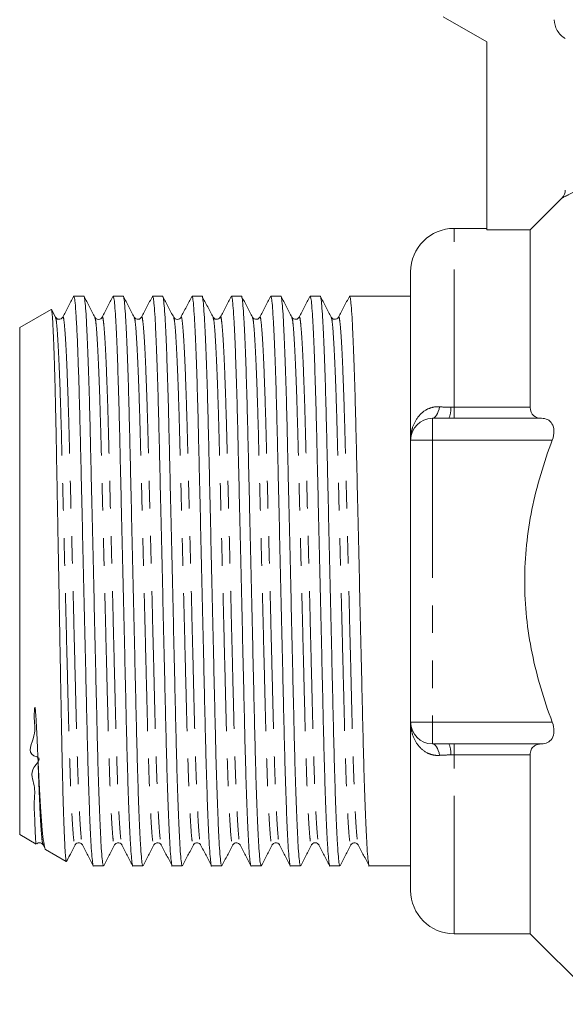
# Model space of a CAD drawing. Units: millimetres. Extents: x 172 to 235, y 91 to 262.
# Drawn here: x 172 to 197, y 178 to 223 of the extents above; entities that cross this region are included whole.
import ezdxf

# ---------------------------------------------------------------- set-up
doc = ezdxf.new("R2010")
doc.units = ezdxf.units.MM
doc.linetypes.add('PHANTOM', pattern=[12.7, 6.35, -1.27, 1.27, -1.27, 1.27, -1.27])

msp = doc.modelspace()

# ---------------------------------------------------------------- linework, layer by layer
at = {"color": 7, "linetype": 'Continuous', "lineweight": 15}
for p, q in [((191.359, 223.095), (193.359, 221.941)), ((193.359, 221.941), (193.359, 213.276)), ((193.359, 213.345), (191.859, 213.345)), ((195.359, 213.276), (193.359, 213.276)), ((195.359, 205.103), (195.359, 213.276)), ((189.859, 203.595), (189.859, 211.345)), ((174.359, 210.22), (174.341, 210.21)), ((174.346, 210.202), (174.359, 210.212)), ((174.811, 210.22), (174.359, 210.22)), ((174.359, 210.22), (174.359, 210.212)), ((176.625, 210.22), (176.164, 210.22)), ((178.439, 210.22), (177.978, 210.22)), ((180.253, 210.22), (179.792, 210.22)), ((182.067, 210.22), (181.606, 210.22)), ((183.881, 210.22), (183.42, 210.22)), ((185.695, 210.22), (185.234, 210.22)), ((187.509, 210.22), (187.048, 210.22)), ((188.862, 210.22), (188.185, 210.22)), ((189.859, 210.22), (188.862, 210.22)), ((173.309, 209.614), (171.859, 208.777)), ((173.507, 209.25), (173.324, 209.602)), ((173.506, 209.226), (173.508, 209.221)), ((173.839, 209.223), (173.84, 209.226)), ((175.32, 209.227), (175.322, 209.221)), ((175.653, 209.223), (175.655, 209.227)), ((177.134, 209.226), (177.136, 209.221)), ((178.949, 209.226), (178.95, 209.221)), ((179.281, 209.223), (179.282, 209.226)), ((180.762, 209.226), (180.764, 209.221)), ((181.095, 209.223), (181.096, 209.226)), ((182.576, 209.227), (182.578, 209.222)), ((182.909, 209.223), (182.91, 209.226)), ((184.39, 209.226), (184.392, 209.222)), ((186.537, 209.223), (186.538, 209.226)), ((171.859, 208.777), (171.859, 185.414)), ((190.859, 204.595), (191.626, 204.595)), ((195.885, 204.595), (191.859, 204.595)), ((189.859, 190.595), (189.859, 203.595)), ((189.859, 182.845), (189.859, 190.595)), ((191.626, 189.595), (190.859, 189.595)), ((191.859, 189.595), (195.885, 189.595)), ((195.359, 180.845), (195.359, 189.088)), ((171.859, 185.414), (172.611, 184.98)), ((172.932, 184.968), (172.934, 184.964)), ((172.933, 184.94), (173.029, 184.755)), ((173.048, 184.728), (174.005, 184.175)), ((174.413, 184.965), (174.414, 184.968)), ((176.56, 184.968), (176.561, 184.965)), ((178.374, 184.968), (178.375, 184.964)), ((179.855, 184.964), (179.856, 184.968)), ((180.188, 184.968), (180.189, 184.965)), ((181.669, 184.965), (181.671, 184.969)), ((183.483, 184.965), (183.485, 184.969)), ((183.816, 184.968), (183.817, 184.965)), ((185.297, 184.964), (185.299, 184.97)), ((185.63, 184.968), (185.632, 184.964)), ((187.111, 184.965), (187.113, 184.969)), ((175.257, 183.97), (175.718, 183.97)), ((177.071, 183.97), (177.532, 183.97)), ((178.885, 183.97), (179.346, 183.97)), ((180.699, 183.97), (181.16, 183.97)), ((182.513, 183.97), (182.974, 183.97)), ((184.327, 183.97), (184.788, 183.97)), ((186.141, 183.97), (186.602, 183.97)), ((187.955, 183.97), (189.859, 183.97)), ((191.859, 180.845), (195.359, 180.845)), ((195.359, 180.845), (198.609, 177.595))]:
    msp.add_line(p, q, dxfattribs=at)
at = {"color": 8, "linetype": 'PHANTOM', "lineweight": 0}
for p, q in [((191.859, 205.103), (191.859, 213.345)), ((191.859, 204.595), (191.859, 205.103)), ((191.859, 205.103), (195.359, 205.103)), ((190.859, 204.595), (190.859, 203.595)), ((189.859, 203.595), (190.859, 203.595)), ((190.859, 203.595), (190.859, 190.595)), ((196.379, 203.595), (190.859, 203.595)), ((189.859, 190.595), (190.859, 190.595)), ((190.859, 189.595), (190.859, 190.595)), ((190.859, 190.595), (196.379, 190.595)), ((191.859, 189.088), (191.859, 189.595)), ((195.359, 189.088), (191.859, 189.088)), ((191.859, 180.845), (191.859, 189.088))]:
    msp.add_line(p, q, dxfattribs=at)
at = {"color": 8, "linetype": 'PHANTOM', "lineweight": 0, "flags": 128}
for points in [[(190.859, 204.595), (190.91, 204.605), (190.96, 204.632), (191.008, 204.677), (191.054, 204.738), (191.096, 204.816), (191.133, 204.907), (191.166, 205.011), (191.193, 205.126)], [(191.193, 189.065), (191.166, 189.18), (191.133, 189.284), (191.096, 189.375), (191.054, 189.453), (191.008, 189.514), (190.96, 189.559), (190.91, 189.586), (190.859, 189.595)]]:
    msp.add_lwpolyline(points, dxfattribs=at)
at = {"color": 7, "linetype": 'Continuous', "lineweight": 15}
for centre, radius, start, end in [((191.859, 211.345), 2, 90, 180), ((190.859, 203.595), 1, 90, 180), ((190.859, 190.595), 1, 180, 270), ((191.859, 182.845), 2, 180, 270)]:
    msp.add_arc(centre, radius, start, end, dxfattribs=at)
at = {"color": 8, "linetype": 'PHANTOM', "lineweight": 0}
for centre, start, end in [((190.551, 205.02), 338.4623, 4.1702), ((190.551, 189.171), 355.8298, 21.5377)]:
    msp.add_arc(centre, 1.156, start, end, dxfattribs=at)
at = {"color": 7, "linetype": 'Continuous', "lineweight": 15}
msp.add_ellipse((188.185, 197.095), major_axis=(548.195, 0), ratio=0.023942, start_param=1.570796, end_param=1.57203, dxfattribs=at)
for points, knots in [([(196.979, 222.095), (196.825, 222.183), (196.698, 222.309), (196.52, 222.613), (196.473, 222.787), (196.473, 222.962)], [0, 0, 0, 0, 0.5, 0.5, 1, 1, 1, 1]), ([(174.34, 210.21), (174.256, 210.05), (174.09, 209.731), (173.923, 209.411), (173.84, 209.251)], [0, 0, 0, 0, 0.50002, 1, 1, 1, 1]), ([(174.359, 210.212), (174.373, 210.163), (174.4, 210.062), (174.444, 209.545), (174.489, 208.756), (174.536, 207.689), (174.579, 206.442), (174.618, 205.091), (174.652, 203.69), (174.686, 202.182), (174.724, 200.566), (174.763, 198.862), (174.803, 197.112), (174.844, 195.361), (174.883, 193.656), (174.92, 192.039), (174.954, 190.529), (174.989, 189.126), (175.026, 187.835), (175.065, 186.682), (175.106, 185.703), (175.146, 184.929), (175.185, 184.368), (175.223, 184.061), (175.245, 183.936), (175.257, 183.971), (175.257, 183.971)], [0, 0, 0, 0, 0.04714, 0.095494, 0.14455, 0.193749, 0.24252, 0.284461, 0.325335, 0.366208, 0.40815, 0.450835, 0.493902, 0.536969, 0.579654, 0.621596, 0.662469, 0.703342, 0.745284, 0.787969, 0.831036, 0.874103, 0.916788, 0.95873, 0.999603, 1, 1, 1, 1]), ([(175.718, 183.971), (175.706, 183.991), (175.684, 184.031), (175.646, 184.367), (175.607, 184.914), (175.567, 185.687), (175.527, 186.662), (175.487, 187.812), (175.45, 189.1), (175.416, 190.501), (175.381, 192.009), (175.344, 193.625), (175.305, 195.329), (175.265, 197.079), (175.224, 198.83), (175.185, 200.535), (175.148, 202.152), (175.113, 203.662), (175.079, 205.065), (175.042, 206.356), (175.003, 207.509), (174.962, 208.488), (174.922, 209.262), (174.883, 209.823), (174.845, 210.13), (174.822, 210.255), (174.811, 210.22), (174.811, 210.219)], [0, 0, 0, 0, 0.04002, 0.081489, 0.123693, 0.166274, 0.208856, 0.25106, 0.292529, 0.332941, 0.373354, 0.414822, 0.457026, 0.499608, 0.542189, 0.584393, 0.625862, 0.666274, 0.706687, 0.748156, 0.79036, 0.832941, 0.875523, 0.917726, 0.959195, 0.999608, 1, 1, 1, 1]), ([(175.321, 209.25), (175.238, 209.41), (175.071, 209.73), (174.905, 210.05), (174.821, 210.21)], [0, 0, 0, 0, 0.499979, 1, 1, 1, 1]), ([(176.154, 210.21), (176.07, 210.05), (175.904, 209.731), (175.737, 209.411), (175.654, 209.251)], [0, 0, 0, 0, 0.500021, 1, 1, 1, 1]), ([(176.164, 210.219), (176.175, 210.2), (176.198, 210.16), (176.235, 209.824), (176.275, 209.277), (176.315, 208.504), (176.355, 207.529), (176.394, 206.379), (176.432, 205.091), (176.466, 203.69), (176.5, 202.182), (176.538, 200.566), (176.577, 198.862), (176.617, 197.112), (176.658, 195.361), (176.697, 193.656), (176.734, 192.039), (176.768, 190.529), (176.803, 189.126), (176.84, 187.835), (176.879, 186.682), (176.92, 185.703), (176.96, 184.929), (176.999, 184.368), (177.037, 184.061), (177.059, 183.936), (177.071, 183.971), (177.071, 183.971)], [0, 0, 0, 0, 0.04002, 0.081489, 0.123693, 0.166274, 0.208856, 0.25106, 0.292529, 0.332941, 0.373354, 0.414822, 0.457026, 0.499608, 0.542189, 0.584393, 0.625862, 0.666274, 0.706687, 0.748156, 0.79036, 0.832941, 0.875523, 0.917726, 0.959195, 0.999608, 1, 1, 1, 1]), ([(177.532, 183.971), (177.52, 183.991), (177.498, 184.031), (177.46, 184.367), (177.421, 184.914), (177.381, 185.687), (177.341, 186.662), (177.301, 187.812), (177.264, 189.1), (177.23, 190.501), (177.195, 192.009), (177.158, 193.625), (177.119, 195.329), (177.079, 197.079), (177.038, 198.83), (176.999, 200.535), (176.962, 202.152), (176.927, 203.662), (176.893, 205.065), (176.856, 206.356), (176.817, 207.509), (176.776, 208.488), (176.736, 209.262), (176.697, 209.823), (176.659, 210.13), (176.636, 210.255), (176.625, 210.22), (176.625, 210.219)], [0, 0, 0, 0, 0.04002, 0.081489, 0.123693, 0.166274, 0.208856, 0.25106, 0.292529, 0.332941, 0.373354, 0.414822, 0.457026, 0.499608, 0.542189, 0.584393, 0.625862, 0.666274, 0.706687, 0.748156, 0.79036, 0.832941, 0.875523, 0.917726, 0.959195, 0.999608, 1, 1, 1, 1]), ([(177.135, 209.25), (177.052, 209.41), (176.885, 209.73), (176.719, 210.05), (176.635, 210.21)], [0, 0, 0, 0, 0.499979, 1, 1, 1, 1]), ([(177.968, 210.21), (177.884, 210.05), (177.718, 209.731), (177.551, 209.411), (177.468, 209.251)], [0, 0, 0, 0, 0.50002, 1, 1, 1, 1]), ([(177.978, 210.219), (177.989, 210.2), (178.012, 210.16), (178.049, 209.824), (178.089, 209.277), (178.129, 208.504), (178.169, 207.529), (178.208, 206.379), (178.246, 205.091), (178.28, 203.69), (178.314, 202.182), (178.352, 200.566), (178.391, 198.862), (178.431, 197.112), (178.472, 195.361), (178.511, 193.656), (178.548, 192.039), (178.582, 190.529), (178.617, 189.126), (178.654, 187.835), (178.693, 186.682), (178.734, 185.703), (178.774, 184.929), (178.813, 184.368), (178.851, 184.061), (178.873, 183.936), (178.885, 183.971), (178.885, 183.971)], [0, 0, 0, 0, 0.04002, 0.081489, 0.123693, 0.166274, 0.208856, 0.25106, 0.292529, 0.332941, 0.373354, 0.414822, 0.457026, 0.499608, 0.542189, 0.584393, 0.625862, 0.666274, 0.706687, 0.748156, 0.79036, 0.832941, 0.875523, 0.917726, 0.959195, 0.999608, 1, 1, 1, 1]), ([(179.346, 183.971), (179.334, 183.991), (179.312, 184.031), (179.274, 184.367), (179.235, 184.914), (179.195, 185.687), (179.155, 186.662), (179.115, 187.812), (179.078, 189.1), (179.044, 190.501), (179.009, 192.009), (178.972, 193.625), (178.933, 195.329), (178.893, 197.079), (178.852, 198.83), (178.813, 200.535), (178.776, 202.152), (178.741, 203.662), (178.707, 205.065), (178.67, 206.356), (178.631, 207.509), (178.59, 208.488), (178.55, 209.262), (178.511, 209.823), (178.473, 210.13), (178.45, 210.255), (178.439, 210.22), (178.439, 210.219)], [0, 0, 0, 0, 0.04002, 0.081489, 0.123693, 0.166274, 0.208856, 0.25106, 0.292529, 0.332941, 0.373354, 0.414822, 0.457026, 0.499608, 0.542189, 0.584393, 0.625862, 0.666274, 0.706687, 0.748156, 0.79036, 0.832941, 0.875523, 0.917726, 0.959195, 0.999608, 1, 1, 1, 1]), ([(178.95, 209.25), (178.866, 209.41), (178.699, 209.73), (178.533, 210.05), (178.449, 210.21)], [0, 0, 0, 0, 0.499979, 1, 1, 1, 1]), ([(179.782, 210.21), (179.698, 210.05), (179.532, 209.731), (179.365, 209.411), (179.282, 209.251)], [0, 0, 0, 0, 0.500021, 1, 1, 1, 1]), ([(179.792, 210.219), (179.803, 210.2), (179.826, 210.16), (179.863, 209.824), (179.903, 209.277), (179.943, 208.504), (179.983, 207.529), (180.022, 206.379), (180.06, 205.091), (180.094, 203.69), (180.128, 202.182), (180.166, 200.566), (180.205, 198.862), (180.245, 197.112), (180.286, 195.361), (180.325, 193.656), (180.362, 192.039), (180.396, 190.529), (180.431, 189.126), (180.468, 187.835), (180.507, 186.682), (180.548, 185.703), (180.588, 184.929), (180.627, 184.368), (180.665, 184.061), (180.687, 183.936), (180.699, 183.971), (180.699, 183.971)], [0, 0, 0, 0, 0.04002, 0.081489, 0.123693, 0.166274, 0.208856, 0.25106, 0.292529, 0.332941, 0.373354, 0.414822, 0.457026, 0.499608, 0.542189, 0.584393, 0.625862, 0.666274, 0.706687, 0.748156, 0.79036, 0.832941, 0.875523, 0.917726, 0.959195, 0.999608, 1, 1, 1, 1]), ([(181.16, 183.971), (181.148, 183.991), (181.126, 184.031), (181.088, 184.367), (181.049, 184.914), (181.009, 185.687), (180.969, 186.662), (180.929, 187.812), (180.892, 189.1), (180.858, 190.501), (180.823, 192.009), (180.786, 193.625), (180.747, 195.329), (180.707, 197.079), (180.666, 198.83), (180.627, 200.535), (180.59, 202.152), (180.555, 203.662), (180.521, 205.065), (180.484, 206.356), (180.445, 207.509), (180.404, 208.488), (180.364, 209.262), (180.325, 209.823), (180.287, 210.13), (180.264, 210.255), (180.253, 210.22), (180.253, 210.219)], [0, 0, 0, 0, 0.04002, 0.081489, 0.123693, 0.166274, 0.208856, 0.25106, 0.292529, 0.332941, 0.373354, 0.414822, 0.457026, 0.499608, 0.542189, 0.584393, 0.625862, 0.666274, 0.706687, 0.748156, 0.79036, 0.832941, 0.875523, 0.917726, 0.959195, 0.999608, 1, 1, 1, 1]), ([(180.763, 209.25), (180.68, 209.41), (180.513, 209.73), (180.347, 210.05), (180.263, 210.21)], [0, 0, 0, 0, 0.499979, 1, 1, 1, 1]), ([(181.596, 210.21), (181.512, 210.05), (181.346, 209.731), (181.179, 209.411), (181.096, 209.251)], [0, 0, 0, 0, 0.500021, 1, 1, 1, 1]), ([(181.606, 210.219), (181.617, 210.2), (181.64, 210.16), (181.677, 209.824), (181.717, 209.277), (181.757, 208.504), (181.797, 207.529), (181.836, 206.379), (181.874, 205.091), (181.908, 203.69), (181.942, 202.182), (181.98, 200.566), (182.019, 198.862), (182.059, 197.112), (182.1, 195.361), (182.139, 193.656), (182.176, 192.039), (182.21, 190.529), (182.245, 189.126), (182.282, 187.835), (182.321, 186.682), (182.362, 185.703), (182.402, 184.929), (182.441, 184.368), (182.479, 184.061), (182.501, 183.936), (182.513, 183.971), (182.513, 183.971)], [0, 0, 0, 0, 0.0400204, 0.0814891, 0.123693, 0.1662745, 0.2088559, 0.2510598, 0.2925285, 0.3329411, 0.3733537, 0.4148224, 0.4570264, 0.4996078, 0.5421892, 0.5843932, 0.6258618, 0.6662745, 0.7066871, 0.7481557, 0.7903597, 0.8329411, 0.8755225, 0.9177265, 0.9591952, 0.9996078, 1, 1, 1, 1]), ([(182.974, 183.971), (182.962, 183.991), (182.94, 184.031), (182.902, 184.367), (182.863, 184.914), (182.823, 185.687), (182.783, 186.662), (182.743, 187.812), (182.706, 189.1), (182.672, 190.501), (182.637, 192.009), (182.6, 193.625), (182.561, 195.329), (182.521, 197.079), (182.48, 198.83), (182.441, 200.535), (182.404, 202.152), (182.369, 203.662), (182.335, 205.065), (182.298, 206.356), (182.259, 207.509), (182.218, 208.488), (182.178, 209.262), (182.139, 209.823), (182.101, 210.13), (182.078, 210.255), (182.067, 210.22), (182.067, 210.219)], [0, 0, 0, 0, 0.04002, 0.081489, 0.123693, 0.166274, 0.208856, 0.25106, 0.292529, 0.332941, 0.373354, 0.414822, 0.457026, 0.499608, 0.542189, 0.584393, 0.625862, 0.666274, 0.706687, 0.748156, 0.79036, 0.832941, 0.875523, 0.917726, 0.959195, 0.999608, 1, 1, 1, 1]), ([(182.577, 209.25), (182.494, 209.41), (182.327, 209.73), (182.161, 210.05), (182.077, 210.21)], [0, 0, 0, 0, 0.499979, 1, 1, 1, 1]), ([(183.41, 210.21), (183.326, 210.05), (183.16, 209.731), (182.993, 209.411), (182.91, 209.251)], [0, 0, 0, 0, 0.500021, 1, 1, 1, 1]), ([(183.42, 210.219), (183.431, 210.2), (183.454, 210.16), (183.491, 209.824), (183.531, 209.277), (183.571, 208.504), (183.611, 207.529), (183.65, 206.379), (183.688, 205.091), (183.722, 203.69), (183.756, 202.182), (183.794, 200.566), (183.833, 198.862), (183.873, 197.112), (183.914, 195.361), (183.953, 193.656), (183.99, 192.039), (184.024, 190.529), (184.059, 189.126), (184.096, 187.835), (184.135, 186.682), (184.176, 185.703), (184.216, 184.929), (184.255, 184.368), (184.293, 184.061), (184.315, 183.936), (184.327, 183.971), (184.327, 183.971)], [0, 0, 0, 0, 0.04002, 0.081489, 0.123693, 0.166274, 0.208856, 0.25106, 0.292529, 0.332941, 0.373354, 0.414822, 0.457026, 0.499608, 0.542189, 0.584393, 0.625862, 0.666274, 0.706687, 0.748156, 0.79036, 0.832941, 0.875523, 0.917726, 0.959195, 0.999608, 1, 1, 1, 1]), ([(184.788, 183.971), (184.776, 183.991), (184.754, 184.031), (184.716, 184.367), (184.677, 184.914), (184.637, 185.687), (184.597, 186.662), (184.557, 187.812), (184.52, 189.1), (184.486, 190.501), (184.451, 192.009), (184.414, 193.625), (184.375, 195.329), (184.335, 197.079), (184.294, 198.83), (184.255, 200.535), (184.218, 202.152), (184.183, 203.662), (184.149, 205.065), (184.112, 206.356), (184.073, 207.509), (184.032, 208.488), (183.992, 209.262), (183.953, 209.823), (183.915, 210.13), (183.892, 210.255), (183.881, 210.22), (183.881, 210.219)], [0, 0, 0, 0, 0.0400204, 0.0814891, 0.123693, 0.1662745, 0.2088559, 0.2510598, 0.2925285, 0.3329411, 0.3733537, 0.4148224, 0.4570264, 0.4996078, 0.5421892, 0.5843932, 0.6258618, 0.6662745, 0.7066871, 0.7481557, 0.7903597, 0.8329411, 0.8755225, 0.9177265, 0.9591952, 0.9996078, 1, 1, 1, 1]), ([(184.391, 209.25), (184.308, 209.41), (184.141, 209.73), (183.975, 210.05), (183.891, 210.21)], [0, 0, 0, 0, 0.4999802, 1, 1, 1, 1]), ([(185.224, 210.21), (185.14, 210.05), (184.974, 209.731), (184.807, 209.411), (184.724, 209.251)], [0, 0, 0, 0, 0.500021, 1, 1, 1, 1]), ([(185.234, 210.219), (185.245, 210.2), (185.268, 210.16), (185.305, 209.824), (185.345, 209.277), (185.385, 208.504), (185.425, 207.529), (185.464, 206.379), (185.502, 205.091), (185.536, 203.69), (185.57, 202.182), (185.608, 200.566), (185.647, 198.862), (185.687, 197.112), (185.728, 195.361), (185.767, 193.656), (185.804, 192.039), (185.838, 190.529), (185.873, 189.126), (185.91, 187.835), (185.949, 186.682), (185.99, 185.703), (186.03, 184.929), (186.069, 184.368), (186.107, 184.061), (186.129, 183.936), (186.141, 183.971), (186.141, 183.971)], [0, 0, 0, 0, 0.04002, 0.081489, 0.123693, 0.166274, 0.208856, 0.25106, 0.292529, 0.332941, 0.373354, 0.414822, 0.457026, 0.499608, 0.542189, 0.584393, 0.625862, 0.666274, 0.706687, 0.748156, 0.79036, 0.832941, 0.875523, 0.917726, 0.959195, 0.999608, 1, 1, 1, 1]), ([(186.602, 183.971), (186.59, 183.991), (186.568, 184.031), (186.53, 184.367), (186.491, 184.914), (186.451, 185.687), (186.411, 186.662), (186.371, 187.812), (186.334, 189.1), (186.3, 190.501), (186.265, 192.009), (186.228, 193.625), (186.189, 195.329), (186.149, 197.079), (186.108, 198.83), (186.069, 200.535), (186.032, 202.152), (185.997, 203.662), (185.963, 205.065), (185.926, 206.356), (185.887, 207.509), (185.846, 208.488), (185.806, 209.262), (185.767, 209.823), (185.729, 210.13), (185.706, 210.255), (185.695, 210.22), (185.695, 210.219)], [0, 0, 0, 0, 0.04002, 0.081489, 0.123693, 0.166274, 0.208856, 0.25106, 0.292529, 0.332941, 0.373354, 0.414822, 0.457026, 0.499608, 0.542189, 0.584393, 0.625862, 0.666274, 0.706687, 0.748156, 0.79036, 0.832941, 0.875523, 0.917726, 0.959195, 0.999608, 1, 1, 1, 1]), ([(186.205, 209.251), (186.122, 209.411), (185.955, 209.731), (185.788, 210.051), (185.705, 210.211)], [0, 0, 0, 0, 0.49998, 1, 1, 1, 1]), ([(187.038, 210.21), (186.954, 210.05), (186.788, 209.731), (186.621, 209.411), (186.538, 209.251)], [0, 0, 0, 0, 0.500021, 1, 1, 1, 1]), ([(187.048, 210.219), (187.059, 210.2), (187.082, 210.16), (187.119, 209.824), (187.159, 209.277), (187.199, 208.504), (187.239, 207.529), (187.278, 206.379), (187.316, 205.091), (187.35, 203.69), (187.384, 202.182), (187.422, 200.566), (187.461, 198.862), (187.501, 197.112), (187.542, 195.361), (187.581, 193.656), (187.618, 192.039), (187.652, 190.529), (187.687, 189.126), (187.724, 187.835), (187.763, 186.682), (187.804, 185.703), (187.844, 184.929), (187.883, 184.368), (187.921, 184.061), (187.943, 183.936), (187.955, 183.971), (187.955, 183.971)], [0, 0, 0, 0, 0.04002, 0.081489, 0.123693, 0.166274, 0.208856, 0.25106, 0.292529, 0.332941, 0.373354, 0.414822, 0.457026, 0.499608, 0.542189, 0.584393, 0.625862, 0.666274, 0.706687, 0.748156, 0.79036, 0.832941, 0.875523, 0.917726, 0.959195, 0.999608, 1, 1, 1, 1]), ([(174.009, 184.182), (174.007, 184.18), (174, 184.172), (173.987, 184.249), (173.968, 184.419), (173.949, 184.688), (173.93, 185.041), (173.911, 185.477), (173.891, 186), (173.871, 186.602), (173.852, 187.273), (173.833, 188.01), (173.814, 188.82), (173.796, 189.689), (173.778, 190.602), (173.761, 191.56), (173.743, 192.567), (173.724, 193.603), (173.705, 194.651), (173.686, 195.713), (173.666, 196.793), (173.646, 197.874), (173.627, 198.937), (173.607, 199.985), (173.588, 201.022), (173.57, 202.029), (173.552, 202.991), (173.535, 203.911), (173.517, 204.789), (173.499, 205.609), (173.48, 206.356), (173.46, 207.037), (173.441, 207.652), (173.421, 208.189), (173.401, 208.641), (173.382, 209.011), (173.363, 209.299), (173.344, 209.496), (173.327, 209.606), (173.317, 209.609), (173.312, 209.61)], [0, 0, 0, 0, 0.007523, 0.034546, 0.062369, 0.090191, 0.116984, 0.143777, 0.171351, 0.198925, 0.225669, 0.252413, 0.279934, 0.307454, 0.334198, 0.360942, 0.388475, 0.416009, 0.442549, 0.469089, 0.496405, 0.523721, 0.550186, 0.57665, 0.603884, 0.631118, 0.657582, 0.684047, 0.711291, 0.738534, 0.764822, 0.79111, 0.818167, 0.845225, 0.871411, 0.897596, 0.924542, 0.951489, 0.977674, 1, 1, 1, 1]), ([(173.84, 209.251), (173.818, 209.222), (173.777, 209.165), (173.601, 209.14), (173.543, 209.208), (173.507, 209.251)], [0, 0, 0, 0, 0.279696, 0.543142, 1, 1, 1, 1]), ([(175.654, 209.251), (175.637, 209.227), (175.603, 209.179), (175.487, 209.141), (175.371, 209.179), (175.338, 209.227), (175.321, 209.251)], [0, 0, 0, 0, 0.247952, 0.499981, 0.752029, 1, 1, 1, 1]), ([(177.468, 209.251), (177.431, 209.208), (177.375, 209.14), (177.198, 209.165), (177.156, 209.222), (177.135, 209.251)], [0, 0, 0, 0, 0.458051, 0.721243, 1, 1, 1, 1]), ([(179.282, 209.251), (179.265, 209.226), (179.232, 209.178), (179.067, 209.13), (178.996, 209.203), (178.949, 209.251)], [0, 0, 0, 0, 0.251729, 0.50544, 1, 1, 1, 1]), ([(181.096, 209.251), (181.074, 209.222), (181.033, 209.165), (180.856, 209.14), (180.799, 209.208), (180.763, 209.251)], [0, 0, 0, 0, 0.278757, 0.541954, 1, 1, 1, 1]), ([(182.91, 209.251), (182.873, 209.208), (182.816, 209.14), (182.64, 209.165), (182.598, 209.222), (182.577, 209.251)], [0, 0, 0, 0, 0.457613, 0.720947, 1, 1, 1, 1]), ([(184.724, 209.251), (184.687, 209.208), (184.63, 209.14), (184.454, 209.165), (184.412, 209.222), (184.391, 209.251)], [0, 0, 0, 0, 0.456706, 0.720188, 1, 1, 1, 1]), ([(186.538, 209.251), (186.516, 209.222), (186.475, 209.165), (186.298, 209.14), (186.241, 209.208), (186.205, 209.251)], [0, 0, 0, 0, 0.279025, 0.542273, 1, 1, 1, 1]), ([(195.359, 205.103), (195.359, 204.926), (195.428, 204.792), (195.625, 204.63), (195.751, 204.596), (195.885, 204.595)], [0, 0, 0, 0, 0.5, 0.5, 1, 1, 1, 1]), ([(195.885, 204.595), (195.981, 204.595), (196.072, 204.577), (196.238, 204.498), (196.312, 204.436), (196.421, 204.257), (196.455, 204.141), (196.459, 203.878), (196.431, 203.733), (196.379, 203.595)], [0, 0, 0, 0, 0.25, 0.25, 0.5, 0.5, 0.75, 0.75, 1, 1, 1, 1]), ([(196.379, 190.595), (195.987, 191.637), (195.669, 192.696), (195.34, 194.319), (195.255, 194.866), (195.139, 195.973), (195.109, 196.537), (195.109, 198.214), (195.227, 199.313), (195.555, 200.937), (195.69, 201.474), (196.003, 202.541), (196.183, 203.073), (196.379, 203.595)], [0, 0, 0, 0, 0.25, 0.25, 0.375, 0.375, 0.5, 0.5, 0.75, 0.75, 0.875, 0.875, 1, 1, 1, 1]), ([(172.621, 184.997), (172.619, 184.992), (172.608, 184.972), (172.592, 185.153), (172.567, 185.539), (172.558, 186.142), (172.503, 186.869), (172.604, 187.667), (172.248, 188.388), (172.938, 188.928), (172.142, 189.132), (172.663, 189.997), (172.51, 190.644), (172.534, 191.072), (172.542, 191.191), (172.547, 191.235), (172.55, 191.254), (172.552, 191.263), (172.553, 191.267), (172.555, 191.27), (172.556, 191.272), (172.557, 191.273), (172.558, 191.273), (172.558, 191.273), (172.559, 191.273), (172.56, 191.272), (172.561, 191.27), (172.565, 191.262), (172.573, 191.229), (172.589, 191.096), (172.625, 190.573), (172.66, 189.822), (172.687, 189.224), (172.699, 188.975)], [0, 0, 0, 0, 0.033044, 0.13378, 0.234515, 0.335249, 0.435983, 0.512724, 0.590244, 0.639384, 0.652891, 0.72656, 0.796553, 0.814499, 0.820235, 0.822911, 0.82423, 0.824675, 0.824983, 0.825195, 0.82539, 0.825496, 0.825568, 0.825619, 0.825671, 0.825729, 0.825826, 0.826121, 0.827463, 0.832787, 0.854047, 0.939196, 1, 1, 1, 1]), ([(196.379, 190.595), (196.431, 190.459), (196.459, 190.315), (196.455, 190.052), (196.421, 189.934), (196.313, 189.756), (196.239, 189.694), (196.074, 189.614), (195.981, 189.596), (195.885, 189.595)], [0, 0, 0, 0, 0.25, 0.25, 0.5, 0.5, 0.75, 0.75, 1, 1, 1, 1]), ([(195.885, 189.595), (195.818, 189.595), (195.754, 189.586), (195.634, 189.55), (195.577, 189.521), (195.478, 189.44), (195.435, 189.387), (195.376, 189.256), (195.359, 189.176), (195.359, 189.088)], [0, 0, 0, 0, 0.25, 0.25, 0.5, 0.5, 0.75, 0.75, 1, 1, 1, 1]), ([(172.699, 188.975), (172.719, 188.546), (172.759, 187.678), (172.822, 186.621), (172.885, 185.766), (172.95, 185.119), (173.004, 184.819), (173.036, 184.722), (173.048, 184.73), (173.049, 184.731)], [0, 0, 0, 0, 0.171073, 0.345819, 0.516892, 0.691638, 0.88917, 0.990881, 1, 1, 1, 1]), ([(172.643, 184.986), (172.648, 184.993), (172.673, 185.023), (172.768, 185.049), (172.882, 185.012), (172.916, 184.964), (172.933, 184.94)], [0, 0, 0, 0, 0.088599, 0.394068, 0.699526, 1, 1, 1, 1]), ([(174.021, 184.185), (174.068, 184.277), (174.2, 184.528), (174.331, 184.78), (174.414, 184.94)], [0, 0, 0, 0, 0.364712, 1, 1, 1, 1]), ([(174.414, 184.94), (174.435, 184.969), (174.477, 185.026), (174.654, 185.051), (174.71, 184.983), (174.747, 184.94)], [0, 0, 0, 0, 0.278854, 0.542058, 1, 1, 1, 1]), ([(174.747, 184.94), (174.83, 184.78), (174.997, 184.46), (175.163, 184.14), (175.247, 183.981)], [0, 0, 0, 0, 0.499979, 1, 1, 1, 1]), ([(175.728, 183.98), (175.811, 184.14), (175.978, 184.46), (176.145, 184.78), (176.228, 184.94)], [0, 0, 0, 0, 0.50002, 1, 1, 1, 1]), ([(176.228, 184.94), (176.265, 184.984), (176.324, 185.052), (176.5, 185.025), (176.54, 184.969), (176.561, 184.94)], [0, 0, 0, 0, 0.4603, 0.722857, 1, 1, 1, 1]), ([(176.561, 184.94), (176.644, 184.78), (176.811, 184.46), (176.977, 184.14), (177.061, 183.981)], [0, 0, 0, 0, 0.499979, 1, 1, 1, 1]), ([(177.542, 183.98), (177.625, 184.14), (177.792, 184.46), (177.959, 184.78), (178.042, 184.94)], [0, 0, 0, 0, 0.50002, 1, 1, 1, 1]), ([(178.042, 184.94), (178.078, 184.983), (178.135, 185.051), (178.312, 185.026), (178.353, 184.969), (178.375, 184.94)], [0, 0, 0, 0, 0.4578893, 0.7211416, 1, 1, 1, 1]), ([(178.375, 184.94), (178.458, 184.78), (178.625, 184.46), (178.791, 184.14), (178.875, 183.981)], [0, 0, 0, 0, 0.499979, 1, 1, 1, 1]), ([(179.356, 183.98), (179.439, 184.14), (179.606, 184.46), (179.773, 184.78), (179.856, 184.94)], [0, 0, 0, 0, 0.50002, 1, 1, 1, 1]), ([(179.856, 184.94), (179.877, 184.969), (179.919, 185.026), (180.096, 185.051), (180.152, 184.983), (180.189, 184.94)], [0, 0, 0, 0, 0.2788185, 0.5420521, 1, 1, 1, 1]), ([(180.189, 184.94), (180.272, 184.78), (180.439, 184.46), (180.605, 184.141), (180.689, 183.981)], [0, 0, 0, 0, 0.49998, 1, 1, 1, 1]), ([(181.17, 183.981), (181.253, 184.141), (181.42, 184.461), (181.587, 184.78), (181.67, 184.94)], [0, 0, 0, 0, 0.500021, 1, 1, 1, 1]), ([(181.67, 184.94), (181.69, 184.968), (181.729, 185.022), (181.902, 185.054), (181.963, 184.985), (182.003, 184.94)], [0, 0, 0, 0, 0.271123, 0.531605, 1, 1, 1, 1]), ([(182.003, 184.94), (182.086, 184.78), (182.253, 184.46), (182.419, 184.14), (182.503, 183.981)], [0, 0, 0, 0, 0.49998, 1, 1, 1, 1]), ([(182.984, 183.981), (183.068, 184.141), (183.234, 184.461), (183.401, 184.781), (183.484, 184.941)], [0, 0, 0, 0, 0.50002, 1, 1, 1, 1]), ([(183.484, 184.94), (183.52, 184.983), (183.577, 185.051), (183.754, 185.026), (183.795, 184.969), (183.817, 184.94)], [0, 0, 0, 0, 0.457985, 0.721182, 1, 1, 1, 1]), ([(183.817, 184.94), (183.9, 184.78), (184.067, 184.46), (184.233, 184.14), (184.317, 183.981)], [0, 0, 0, 0, 0.499979, 1, 1, 1, 1]), ([(184.798, 183.981), (184.882, 184.141), (185.048, 184.461), (185.215, 184.781), (185.298, 184.941)], [0, 0, 0, 0, 0.50002, 1, 1, 1, 1]), ([(185.298, 184.94), (185.315, 184.964), (185.348, 185.012), (185.464, 185.05), (185.58, 185.012), (185.614, 184.964), (185.631, 184.94)], [0, 0, 0, 0, 0.247942, 0.499988, 0.752047, 1, 1, 1, 1]), ([(185.631, 184.94), (185.714, 184.78), (185.881, 184.46), (186.047, 184.14), (186.131, 183.981)], [0, 0, 0, 0, 0.49998, 1, 1, 1, 1]), ([(186.612, 183.981), (186.696, 184.141), (186.862, 184.461), (187.029, 184.781), (187.112, 184.941)], [0, 0, 0, 0, 0.500022, 1, 1, 1, 1]), ([(187.112, 184.94), (187.133, 184.969), (187.175, 185.026), (187.351, 185.051), (187.408, 184.983), (187.445, 184.94)], [0, 0, 0, 0, 0.279363, 0.542708, 1, 1, 1, 1]), ([(187.445, 184.94), (187.528, 184.78), (187.695, 184.46), (187.861, 184.141), (187.945, 183.981)], [0, 0, 0, 0, 0.49998, 1, 1, 1, 1])]:
    msp.add_open_spline(points, degree=3, knots=knots, dxfattribs=at)
at = {"color": 8, "linetype": 'PHANTOM', "lineweight": 0}
for points, knots in [([(197.72, 215.205), (197.506, 215.087), (197.322, 214.992), (197.023, 214.844), (196.908, 214.789), (196.831, 214.753)], [0, 0, 0, 0, 0.5, 0.5, 1, 1, 1, 1]), ([(173.508, 209.221), (173.518, 209.199), (173.542, 209.146), (173.583, 208.719), (173.631, 207.987), (173.68, 206.963), (173.727, 205.701), (173.771, 204.252), (173.811, 202.648), (173.855, 200.905), (173.901, 199.035), (173.95, 197.091), (173.998, 195.148), (174.044, 193.278), (174.088, 191.535), (174.128, 189.932), (174.172, 188.484), (174.22, 187.222), (174.268, 186.203), (174.316, 185.459), (174.362, 185.04), (174.393, 184.881), (174.41, 184.951), (174.413, 184.965)], [0, 0, 0, 0, 0.034964, 0.085111, 0.136116, 0.187339, 0.238127, 0.287856, 0.336195, 0.385445, 0.435946, 0.487097, 0.538247, 0.588748, 0.637999, 0.686337, 0.736066, 0.786854, 0.838078, 0.889082, 0.93923, 0.987944, 1, 1, 1, 1]), ([(173.84, 209.226), (173.844, 209.24), (173.861, 209.31), (173.892, 209.151), (173.938, 208.732), (173.986, 207.988), (174.034, 206.969), (174.081, 205.707), (174.126, 204.258), (174.166, 202.656), (174.209, 200.913), (174.256, 199.043), (174.304, 197.1), (174.353, 195.156), (174.399, 193.286), (174.442, 191.543), (174.482, 189.939), (174.527, 188.49), (174.574, 187.227), (174.623, 186.204), (174.671, 185.472), (174.712, 185.044), (174.736, 184.991), (174.746, 184.968)], [0, 0, 0, 0, 0.012115, 0.060807, 0.11093, 0.161911, 0.21311, 0.263874, 0.31358, 0.361895, 0.411123, 0.4616, 0.512726, 0.563852, 0.614329, 0.663557, 0.711872, 0.761578, 0.812342, 0.863541, 0.914521, 0.964645, 1, 1, 1, 1]), ([(175.322, 209.221), (175.332, 209.199), (175.356, 209.146), (175.397, 208.719), (175.445, 207.987), (175.494, 206.963), (175.541, 205.701), (175.585, 204.252), (175.625, 202.648), (175.669, 200.905), (175.715, 199.035), (175.764, 197.091), (175.812, 195.148), (175.858, 193.278), (175.902, 191.535), (175.942, 189.932), (175.986, 188.484), (176.034, 187.222), (176.082, 186.202), (176.13, 185.459), (176.176, 185.039), (176.207, 184.881), (176.224, 184.952), (176.228, 184.967)], [0, 0, 0, 0, 0.034935, 0.085032, 0.135985, 0.187156, 0.237893, 0.287572, 0.335861, 0.385062, 0.435512, 0.48661, 0.537709, 0.588159, 0.63736, 0.685649, 0.735328, 0.786064, 0.837236, 0.888189, 0.938286, 0.986951, 1, 1, 1, 1]), ([(175.655, 209.227), (175.658, 209.241), (175.675, 209.31), (175.706, 209.151), (175.752, 208.732), (175.8, 207.988), (175.848, 206.969), (175.895, 205.707), (175.94, 204.258), (175.98, 202.656), (176.023, 200.913), (176.07, 199.043), (176.118, 197.1), (176.167, 195.156), (176.213, 193.286), (176.256, 191.543), (176.296, 189.939), (176.341, 188.49), (176.388, 187.227), (176.437, 186.204), (176.485, 185.472), (176.526, 185.044), (176.55, 184.991), (176.56, 184.968)], [0, 0, 0, 0, 0.011842, 0.060547, 0.110684, 0.161679, 0.212892, 0.26367, 0.31339, 0.361719, 0.41096, 0.461451, 0.512591, 0.563732, 0.614223, 0.663464, 0.711793, 0.761513, 0.81229, 0.863504, 0.914499, 0.964636, 1, 1, 1, 1]), ([(177.136, 209.221), (177.146, 209.199), (177.17, 209.146), (177.211, 208.719), (177.259, 207.987), (177.308, 206.963), (177.355, 205.701), (177.399, 204.252), (177.439, 202.648), (177.483, 200.905), (177.529, 199.035), (177.578, 197.091), (177.626, 195.148), (177.672, 193.278), (177.716, 191.535), (177.756, 189.932), (177.8, 188.484), (177.848, 187.222), (177.896, 186.202), (177.944, 185.459), (177.99, 185.039), (178.021, 184.881), (178.038, 184.952), (178.042, 184.967)], [0, 0, 0, 0, 0.034909, 0.085008, 0.135963, 0.187137, 0.237876, 0.287558, 0.335849, 0.385053, 0.435505, 0.486606, 0.537707, 0.588159, 0.637363, 0.685654, 0.735336, 0.786075, 0.837249, 0.888204, 0.938303, 0.986971, 1, 1, 1, 1]), ([(177.467, 209.223), (177.471, 209.238), (177.489, 209.31), (177.52, 209.152), (177.566, 208.732), (177.614, 207.988), (177.662, 206.969), (177.709, 205.707), (177.754, 204.258), (177.794, 202.656), (177.837, 200.913), (177.884, 199.043), (177.932, 197.1), (177.981, 195.156), (178.027, 193.286), (178.07, 191.543), (178.11, 189.939), (178.155, 188.49), (178.202, 187.227), (178.251, 186.204), (178.299, 185.472), (178.34, 185.044), (178.364, 184.991), (178.374, 184.968)], [0, 0, 0, 0, 0.013312, 0.061945, 0.112007, 0.162926, 0.214063, 0.264765, 0.31441, 0.362667, 0.411835, 0.462251, 0.513315, 0.564379, 0.614795, 0.663962, 0.712219, 0.761865, 0.812566, 0.863704, 0.914622, 0.964685, 1, 1, 1, 1]), ([(178.95, 209.221), (178.96, 209.199), (178.984, 209.146), (179.025, 208.719), (179.073, 207.987), (179.122, 206.963), (179.169, 205.701), (179.213, 204.252), (179.253, 202.648), (179.297, 200.905), (179.343, 199.035), (179.392, 197.091), (179.44, 195.148), (179.486, 193.278), (179.53, 191.535), (179.57, 189.932), (179.614, 188.484), (179.662, 187.222), (179.71, 186.203), (179.758, 185.459), (179.804, 185.04), (179.835, 184.881), (179.852, 184.951), (179.855, 184.964)], [0, 0, 0, 0, 0.034921, 0.085073, 0.136082, 0.18731, 0.238102, 0.287836, 0.336179, 0.385434, 0.43594, 0.487095, 0.53825, 0.588756, 0.638011, 0.686354, 0.736088, 0.78688, 0.838108, 0.889118, 0.93927, 0.987989, 1, 1, 1, 1]), ([(179.282, 209.226), (179.286, 209.24), (179.303, 209.31), (179.334, 209.151), (179.38, 208.732), (179.428, 207.988), (179.476, 206.969), (179.523, 205.707), (179.568, 204.258), (179.608, 202.656), (179.651, 200.913), (179.698, 199.043), (179.746, 197.1), (179.795, 195.156), (179.841, 193.286), (179.884, 191.543), (179.924, 189.939), (179.969, 188.49), (180.016, 187.227), (180.065, 186.204), (180.113, 185.472), (180.154, 185.044), (180.178, 184.991), (180.188, 184.968)], [0, 0, 0, 0, 0.012033, 0.06073, 0.110859, 0.161844, 0.213049, 0.263818, 0.313529, 0.36185, 0.411082, 0.461565, 0.512696, 0.563828, 0.61431, 0.663543, 0.711863, 0.761575, 0.812343, 0.863548, 0.914534, 0.964663, 1, 1, 1, 1]), ([(180.764, 209.221), (180.774, 209.199), (180.798, 209.146), (180.839, 208.719), (180.887, 207.987), (180.936, 206.963), (180.983, 205.701), (181.027, 204.252), (181.067, 202.648), (181.111, 200.905), (181.157, 199.035), (181.206, 197.091), (181.254, 195.148), (181.3, 193.278), (181.344, 191.535), (181.384, 189.932), (181.428, 188.484), (181.476, 187.222), (181.524, 186.203), (181.572, 185.459), (181.618, 185.04), (181.649, 184.881), (181.666, 184.951), (181.669, 184.965)], [0, 0, 0, 0, 0.034936, 0.085082, 0.136085, 0.187307, 0.238093, 0.28782, 0.336157, 0.385406, 0.435906, 0.487054, 0.538203, 0.588702, 0.637951, 0.686288, 0.736016, 0.786802, 0.838024, 0.889027, 0.939172, 0.987885, 1, 1, 1, 1]), ([(181.096, 209.226), (181.1, 209.24), (181.117, 209.31), (181.148, 209.151), (181.194, 208.732), (181.242, 207.988), (181.29, 206.969), (181.337, 205.707), (181.382, 204.258), (181.422, 202.656), (181.465, 200.913), (181.512, 199.043), (181.56, 197.1), (181.609, 195.156), (181.655, 193.286), (181.698, 191.543), (181.738, 189.939), (181.783, 188.49), (181.83, 187.227), (181.879, 186.204), (181.927, 185.472), (181.968, 185.044), (181.992, 184.991), (182.002, 184.968)], [0, 0, 0, 0, 0.012022, 0.060718, 0.110846, 0.161832, 0.213036, 0.263804, 0.313515, 0.361835, 0.411068, 0.46155, 0.512681, 0.563812, 0.614294, 0.663526, 0.711846, 0.761557, 0.812326, 0.86353, 0.914515, 0.964644, 1, 1, 1, 1]), ([(182.578, 209.222), (182.588, 209.2), (182.612, 209.146), (182.653, 208.719), (182.701, 207.987), (182.75, 206.963), (182.797, 205.701), (182.841, 204.252), (182.881, 202.648), (182.925, 200.905), (182.971, 199.035), (183.02, 197.091), (183.068, 195.148), (183.114, 193.278), (183.158, 191.535), (183.198, 189.932), (183.242, 188.484), (183.29, 187.222), (183.338, 186.203), (183.386, 185.459), (183.432, 185.039), (183.463, 184.881), (183.48, 184.951), (183.483, 184.965)], [0, 0, 0, 0, 0.035021, 0.085156, 0.136147, 0.187358, 0.238133, 0.28785, 0.336176, 0.385414, 0.435903, 0.48704, 0.538178, 0.588666, 0.637904, 0.68623, 0.735947, 0.786722, 0.837933, 0.888925, 0.939059, 0.987762, 1, 1, 1, 1]), ([(182.91, 209.226), (182.914, 209.24), (182.931, 209.31), (182.962, 209.151), (183.008, 208.732), (183.056, 207.988), (183.104, 206.969), (183.151, 205.707), (183.196, 204.258), (183.236, 202.656), (183.279, 200.913), (183.326, 199.043), (183.374, 197.1), (183.423, 195.156), (183.469, 193.286), (183.512, 191.543), (183.552, 189.939), (183.597, 188.49), (183.644, 187.227), (183.693, 186.204), (183.741, 185.472), (183.782, 185.044), (183.806, 184.991), (183.816, 184.968)], [0, 0, 0, 0, 0.012154, 0.060844, 0.110966, 0.161944, 0.213141, 0.263903, 0.313607, 0.36192, 0.411146, 0.461621, 0.512745, 0.563869, 0.614344, 0.66357, 0.711883, 0.761587, 0.812349, 0.863546, 0.914525, 0.964646, 1, 1, 1, 1]), ([(184.392, 209.222), (184.401, 209.2), (184.425, 209.146), (184.467, 208.719), (184.515, 207.987), (184.564, 206.963), (184.611, 205.701), (184.655, 204.252), (184.695, 202.648), (184.739, 200.905), (184.785, 199.035), (184.834, 197.091), (184.882, 195.148), (184.928, 193.278), (184.972, 191.535), (185.012, 189.932), (185.056, 188.484), (185.104, 187.222), (185.152, 186.203), (185.2, 185.459), (185.246, 185.04), (185.276, 184.881), (185.294, 184.95), (185.297, 184.964)], [0, 0, 0, 0, 0.035206, 0.085352, 0.136355, 0.187577, 0.238363, 0.288091, 0.336428, 0.385677, 0.436177, 0.487326, 0.538475, 0.588975, 0.638224, 0.686561, 0.736289, 0.787075, 0.838297, 0.8893, 0.939446, 0.98816, 1, 1, 1, 1]), ([(184.723, 209.223), (184.727, 209.238), (184.745, 209.31), (184.776, 209.152), (184.822, 208.732), (184.87, 207.988), (184.918, 206.969), (184.965, 205.707), (185.01, 204.258), (185.05, 202.656), (185.093, 200.913), (185.14, 199.043), (185.188, 197.1), (185.237, 195.156), (185.283, 193.286), (185.326, 191.543), (185.366, 189.939), (185.411, 188.49), (185.458, 187.227), (185.507, 186.204), (185.555, 185.472), (185.596, 185.044), (185.62, 184.991), (185.63, 184.968)], [0, 0, 0, 0, 0.0133161, 0.0619483, 0.112011, 0.1629294, 0.2140663, 0.2647681, 0.3144135, 0.3626703, 0.4118377, 0.4622534, 0.5133173, 0.5643812, 0.6147969, 0.6639643, 0.7122211, 0.7618665, 0.8125682, 0.8637052, 0.9146236, 0.9646862, 1, 1, 1, 1]), ([(186.205, 209.223), (186.215, 209.201), (186.239, 209.147), (186.281, 208.719), (186.329, 207.987), (186.378, 206.963), (186.425, 205.701), (186.469, 204.252), (186.509, 202.648), (186.553, 200.905), (186.599, 199.035), (186.648, 197.091), (186.696, 195.148), (186.742, 193.278), (186.786, 191.535), (186.826, 189.932), (186.87, 188.484), (186.918, 187.222), (186.966, 186.203), (187.014, 185.459), (187.06, 185.04), (187.091, 184.881), (187.108, 184.951), (187.111, 184.965)], [0, 0, 0, 0, 0.035435, 0.085555, 0.136533, 0.187729, 0.238489, 0.288192, 0.336504, 0.385729, 0.436203, 0.487325, 0.538448, 0.588922, 0.638147, 0.686459, 0.736162, 0.786922, 0.838118, 0.889096, 0.939216, 0.987905, 1, 1, 1, 1]), ([(186.538, 209.226), (186.542, 209.24), (186.559, 209.31), (186.59, 209.151), (186.636, 208.732), (186.684, 207.988), (186.732, 206.969), (186.779, 205.707), (186.824, 204.258), (186.864, 202.656), (186.907, 200.913), (186.954, 199.043), (187.002, 197.1), (187.051, 195.156), (187.097, 193.286), (187.14, 191.543), (187.18, 189.939), (187.225, 188.49), (187.272, 187.227), (187.321, 186.204), (187.369, 185.472), (187.41, 185.044), (187.434, 184.991), (187.444, 184.968)], [0, 0, 0, 0, 0.012071, 0.060766, 0.110893, 0.161877, 0.21308, 0.263848, 0.313557, 0.361876, 0.411107, 0.461588, 0.512718, 0.563848, 0.614328, 0.663559, 0.711878, 0.761588, 0.812355, 0.863558, 0.914542, 0.964669, 1, 1, 1, 1]), ([(191.193, 205.126), (191.092, 205.134), (190.993, 205.127), (190.802, 205.087), (190.709, 205.054), (190.452, 204.924), (190.306, 204.795), (190.079, 204.497), (189.995, 204.326), (189.913, 204.059), (189.893, 203.968), (189.866, 203.783), (189.859, 203.688), (189.859, 203.595)], [0, 0, 0, 0, 0.125, 0.125, 0.25, 0.25, 0.5, 0.5, 0.75, 0.75, 0.875, 0.875, 1, 1, 1, 1]), ([(191.193, 189.065), (191.092, 189.057), (190.993, 189.064), (190.802, 189.104), (190.709, 189.137), (190.452, 189.267), (190.306, 189.396), (190.079, 189.694), (189.995, 189.865), (189.913, 190.132), (189.893, 190.223), (189.866, 190.408), (189.859, 190.503), (189.859, 190.595)], [0, 0, 0, 0, 0.125, 0.125, 0.25, 0.25, 0.5, 0.5, 0.75, 0.75, 0.875, 0.875, 1, 1, 1, 1]), ([(172.699, 188.975), (172.703, 188.827), (172.723, 188.205), (172.76, 187.229), (172.809, 186.203), (172.857, 185.472), (172.898, 185.044), (172.922, 184.991), (172.932, 184.968)], [0, 0, 0, 0, 0.062298, 0.261962, 0.463339, 0.663857, 0.861004, 1, 1, 1, 1])]:
    msp.add_open_spline(points, degree=3, knots=knots, dxfattribs=at)
at = {"color": 7, "linetype": 'Continuous', "lineweight": 15}
for points in [[(196.831, 214.753), (196.925, 214.847), (196.979, 214.976), (196.979, 215.109)], [(196.831, 214.753), (196.34, 214.261), (195.85, 213.769), (195.359, 213.276)], [(191.859, 204.595), (191.782, 204.595), (191.704, 204.595), (191.626, 204.595)], [(191.626, 189.595), (191.704, 189.595), (191.782, 189.595), (191.859, 189.595)]]:
    msp.add_open_spline(points, degree=3, dxfattribs=at)
at = {"color": 8, "linetype": 'PHANTOM', "lineweight": 0}
for points in [[(191.193, 205.126), (191.355, 205.114), (191.526, 205.107), (191.704, 205.104)], [(191.704, 205.104), (191.756, 205.103), (191.808, 205.103), (191.859, 205.103)], [(191.704, 189.087), (191.528, 189.084), (191.355, 189.077), (191.193, 189.065)], [(191.859, 189.088), (191.808, 189.088), (191.756, 189.088), (191.704, 189.087)]]:
    msp.add_open_spline(points, degree=3, dxfattribs=at)

doc.saveas('drawing.dxf')
